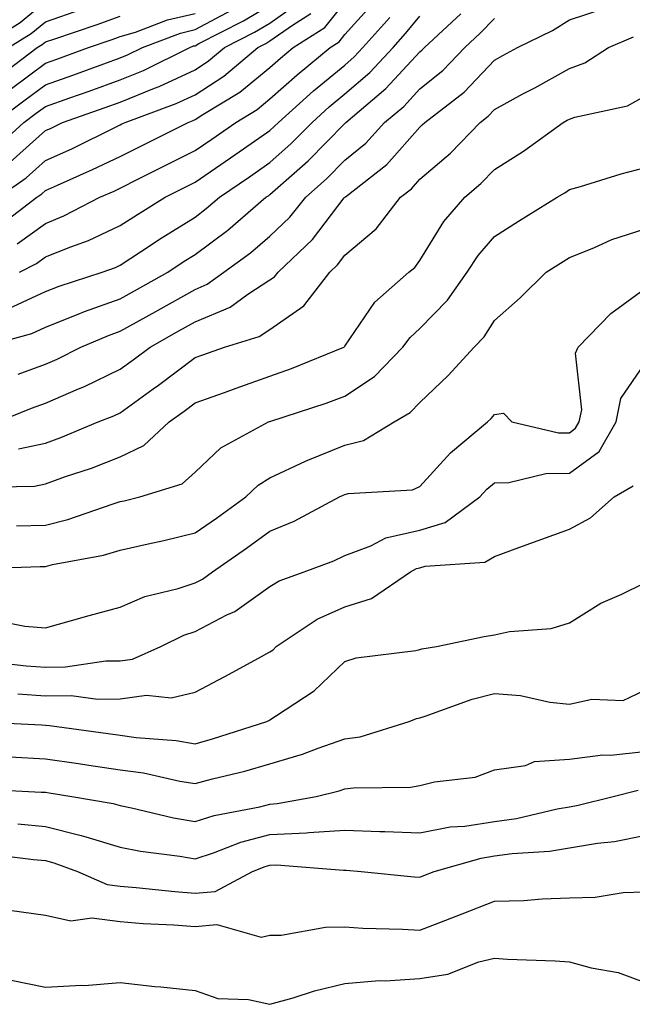
# Model space of a CAD drawing. Units: inches. Extents: x 1037123 to 1039763, y 7223978 to 7226618.
# Drawn here: x 1039555 to 1039636, y 7224984 to 7225116 of the extents above; entities that cross this region are included whole.
import ezdxf

# ---------------------------------------------------------------- set-up
doc = ezdxf.new("R2010")
doc.units = ezdxf.units.IN
doc.header["$MEASUREMENT"] = 0
doc.layers.add('Contour_10377223', color=7, linetype='Continuous', true_color=0x8e85d1)

msp = doc.modelspace()

# ---------------------------------------------------------------- linework, layer by layer
at = {"layer": 'Contour_10377223'}
for points in [[(1039549.3, 7225111.92, 2821), (1039554.71, 7225115.26, 2821), (1039558.05, 7225118.05, 2821)], [(1039551.88, 7225088.09, 2813), (1039556.9, 7225091.92, 2813), (1039557.58, 7225092.39, 2813), (1039558.05, 7225092.82, 2813), (1039559.67, 7225093.54, 2813), (1039564.36, 7225095.61, 2813), (1039568.05, 7225097.37, 2813), (1039571.08, 7225098.89, 2813), (1039577.11, 7225101.92, 2813), (1039577.8, 7225102.17, 2813), (1039578.05, 7225102.29, 2813), (1039579.1, 7225102.97, 2813), (1039584.01, 7225105.96, 2813), (1039588.05, 7225109.24, 2813), (1039589.46, 7225110.51, 2813), (1039591.17, 7225111.92, 2813), (1039595.39, 7225114.58, 2813), (1039598.05, 7225117.92, 2813)], [(1039553.36, 7225096.61, 2815), (1039558.05, 7225100.83, 2815), (1039558.81, 7225101.16, 2815), (1039560.35, 7225101.92, 2815), (1039566.06, 7225103.91, 2815), (1039568.05, 7225104.63, 2815), (1039572.64, 7225106.51, 2815), (1039573.25, 7225106.72, 2815), (1039578.05, 7225108.95, 2815), (1039579.85, 7225110.12, 2815), (1039582, 7225111.92, 2815), (1039586, 7225113.97, 2815), (1039588.05, 7225115.18, 2815), (1039592, 7225117.97, 2815)], [(1039554.28, 7225085.69, 2812), (1039558.05, 7225088.44, 2812), (1039560.53, 7225089.44, 2812), (1039565.35, 7225091.92, 2812), (1039567.23, 7225092.74, 2812), (1039568.05, 7225093.13, 2812), (1039570.49, 7225094.36, 2812), (1039573.89, 7225096.08, 2812), (1039578.05, 7225098.15, 2812), (1039580.28, 7225099.69, 2812), (1039583.48, 7225101.92, 2812), (1039586.33, 7225103.64, 2812), (1039588.05, 7225105.05, 2812), (1039591.68, 7225108.29, 2812), (1039596.1, 7225111.92, 2812), (1039597.29, 7225112.68, 2812), (1039598.05, 7225113.64, 2812), (1039601.98, 7225117.99, 2812)], [(1039551.27, 7225101.92, 2817), (1039555.18, 7225104.79, 2817), (1039558.05, 7225106.92, 2817), (1039561.74, 7225108.23, 2817), (1039565.88, 7225109.75, 2817), (1039568.05, 7225110.53, 2817), (1039569.03, 7225110.94, 2817), (1039571.02, 7225111.92, 2817), (1039576.12, 7225113.85, 2817), (1039578.05, 7225114.3, 2817), (1039583.01, 7225116.96, 2817)], [(1039551.45, 7225098.52, 2816), (1039555.2, 7225101.92, 2816), (1039556.84, 7225103.13, 2816), (1039558.05, 7225104.03, 2816), (1039561.31, 7225105.18, 2816), (1039563.89, 7225106.08, 2816), (1039568.05, 7225107.58, 2816), (1039571.14, 7225108.83, 2816), (1039577.37, 7225111.92, 2816), (1039577.85, 7225112.12, 2816), (1039578.05, 7225112.15, 2816), (1039578.56, 7225112.43, 2816), (1039584.5, 7225115.47, 2816), (1039588.05, 7225117.58, 2816)], [(1039551.68, 7225061.92, 2807), (1039556.21, 7225063.76, 2807), (1039558.05, 7225064.44, 2807), (1039562.46, 7225066.33, 2807), (1039563.3, 7225066.67, 2807), (1039568.05, 7225068.95, 2807), (1039569.77, 7225070.2, 2807), (1039572.05, 7225071.92, 2807), (1039575.9, 7225074.07, 2807), (1039578.05, 7225075.28, 2807), (1039582.72, 7225077.25, 2807), (1039585.1, 7225078.97, 2807), (1039588.05, 7225080.88, 2807), (1039588.67, 7225081.3, 2807), (1039589.14, 7225081.92, 2807), (1039593.71, 7225086.26, 2807), (1039597.97, 7225091.84, 2807), (1039598.03, 7225091.92, 2807), (1039598.05, 7225091.92, 2807), (1039598.05, 7225091.94, 2807), (1039598.13, 7225092, 2807), (1039603.67, 7225096.3, 2807), (1039608.05, 7225101.26, 2807), (1039608.4, 7225101.57, 2807), (1039608.75, 7225101.92, 2807), (1039614.01, 7225105.96, 2807), (1039618.05, 7225110.22, 2807), (1039619.14, 7225110.83, 2807), (1039621.12, 7225111.92, 2807), (1039625.8, 7225114.17, 2807), (1039628.05, 7225115.59, 2807), (1039632.8, 7225117.17, 2807)], [(1039551.74, 7225091.92, 2814), (1039555.47, 7225094.5, 2814), (1039558.05, 7225096.82, 2814), (1039561.57, 7225098.4, 2814), (1039567.41, 7225101.28, 2814), (1039568.05, 7225101.59, 2814), (1039568.26, 7225101.71, 2814), (1039568.71, 7225101.92, 2814), (1039575.51, 7225104.46, 2814), (1039578.05, 7225105.61, 2814), (1039581.88, 7225108.09, 2814), (1039586.43, 7225111.92, 2814), (1039587.5, 7225112.47, 2814), (1039588.05, 7225112.8, 2814), (1039591.04, 7225114.91, 2814), (1039593.52, 7225116.45, 2814)], [(1039553.15, 7225111.92, 2820), (1039556.17, 7225113.8, 2820), (1039558.05, 7225115.36, 2820), (1039562.93, 7225117.04, 2820)], [(1039553.52, 7225106.45, 2818), (1039558.05, 7225109.83, 2818), (1039559.59, 7225110.38, 2818), (1039563.81, 7225111.92, 2818), (1039566.98, 7225112.99, 2818), (1039568.05, 7225113.37, 2818), (1039570.1, 7225113.97, 2818), (1039574.38, 7225115.59, 2818), (1039578.05, 7225116.45, 2818)], [(1039549.57, 7225071.92, 2809), (1039556.23, 7225073.74, 2809), (1039558.05, 7225074.58, 2809), (1039562.42, 7225076.3, 2809), (1039563.3, 7225076.67, 2809), (1039568.05, 7225078.35, 2809), (1039570.34, 7225079.63, 2809), (1039574.42, 7225081.92, 2809), (1039576.59, 7225083.38, 2809), (1039578.05, 7225084.28, 2809), (1039582.42, 7225087.55, 2809), (1039587.5, 7225091.92, 2809), (1039587.84, 7225092.13, 2809), (1039588.05, 7225092.29, 2809), (1039591.29, 7225095.16, 2809), (1039593.17, 7225096.8, 2809), (1039598.05, 7225101.78, 2809), (1039598.13, 7225101.84, 2809), (1039598.19, 7225101.92, 2809), (1039603.54, 7225106.43, 2809), (1039608.05, 7225111.35, 2809), (1039608.36, 7225111.61, 2809), (1039608.67, 7225111.92, 2809), (1039613.56, 7225116.41, 2809)], [(1039551.88, 7225108.09, 2819), (1039556.98, 7225111.92, 2819), (1039557.64, 7225112.33, 2819), (1039558.05, 7225112.66, 2819), (1039559.18, 7225113.05, 2819), (1039564.96, 7225115.01, 2819), (1039568.05, 7225116.08, 2819)], [(1039553.19, 7225077.06, 2810), (1039558.05, 7225079.32, 2810), (1039559.91, 7225080.06, 2810), (1039565.63, 7225081.92, 2810), (1039567.42, 7225082.55, 2810), (1039568.05, 7225082.84, 2810), (1039570.75, 7225084.62, 2810), (1039573.5, 7225086.47, 2810), (1039578.05, 7225089.28, 2810), (1039579.55, 7225090.42, 2810), (1039581.31, 7225091.92, 2810), (1039585.32, 7225094.65, 2810), (1039588.05, 7225096.57, 2810), (1039590.88, 7225099.09, 2810), (1039593.67, 7225101.92, 2810), (1039595.98, 7225103.99, 2810), (1039598.05, 7225105.71, 2810), (1039601.39, 7225108.58, 2810), (1039604.5, 7225111.92, 2810), (1039606.17, 7225113.8, 2810), (1039608.05, 7225116.1, 2810)], [(1039554.44, 7225068.31, 2808), (1039558.05, 7225069.63, 2808), (1039559.65, 7225070.32, 2808), (1039562.8, 7225071.92, 2808), (1039566.49, 7225073.48, 2808), (1039568.05, 7225074.03, 2808), (1039572.82, 7225076.69, 2808), (1039573.11, 7225076.86, 2808), (1039578.05, 7225079.62, 2808), (1039579.65, 7225080.32, 2808), (1039581.9, 7225081.92, 2808), (1039585.45, 7225084.52, 2808), (1039588.05, 7225086.72, 2808), (1039590.71, 7225089.26, 2808), (1039592.82, 7225091.92, 2808), (1039595.61, 7225094.36, 2808), (1039598.05, 7225096.86, 2808), (1039600.84, 7225099.13, 2808), (1039603.36, 7225101.92, 2808), (1039605.92, 7225104.05, 2808), (1039608.05, 7225106.39, 2808), (1039611.12, 7225108.85, 2808), (1039614.07, 7225111.92, 2808), (1039616.14, 7225113.83, 2808), (1039618.05, 7225115.77, 2808)], [(1039554.59, 7225081.92, 2811), (1039556.88, 7225083.09, 2811), (1039558.05, 7225083.95, 2811), (1039561.45, 7225085.32, 2811), (1039563.83, 7225086.14, 2811), (1039568.05, 7225088.15, 2811), (1039570.34, 7225089.63, 2811), (1039574.05, 7225091.92, 2811), (1039576.72, 7225093.25, 2811), (1039578.05, 7225093.93, 2811), (1039582.8, 7225097.17, 2811), (1039584.5, 7225098.37, 2811), (1039588.05, 7225100.83, 2811), (1039588.62, 7225101.35, 2811), (1039589.18, 7225101.92, 2811), (1039593.85, 7225106.12, 2811), (1039598.05, 7225109.58, 2811), (1039599.3, 7225110.67, 2811), (1039600.47, 7225111.92, 2811), (1039604.05, 7225115.92, 2811)], [(1039554.46, 7225058.33, 2806), (1039558.05, 7225059.11, 2806), (1039560.12, 7225059.85, 2806), (1039565.12, 7225061.92, 2806), (1039567.21, 7225062.76, 2806), (1039568.05, 7225063.15, 2806), (1039572.46, 7225066.33, 2806), (1039573.15, 7225066.82, 2806), (1039578.05, 7225070.51, 2806), (1039579.09, 7225070.88, 2806), (1039581.98, 7225071.92, 2806), (1039586.62, 7225073.35, 2806), (1039588.05, 7225074.28, 2806), (1039592.56, 7225077.41, 2806), (1039596.06, 7225081.92, 2806), (1039597.07, 7225082.9, 2806), (1039598.05, 7225084.17, 2806), (1039602.25, 7225087.72, 2806), (1039605.47, 7225091.92, 2806), (1039606.94, 7225093.03, 2806), (1039608.05, 7225094.32, 2806), (1039612.17, 7225097.8, 2806), (1039616.12, 7225101.92, 2806), (1039617.21, 7225102.76, 2806), (1039618.05, 7225103.66, 2806), (1039621.84, 7225105.71, 2806), (1039623.42, 7225106.55, 2806), (1039628.05, 7225109.13, 2806), (1039630.1, 7225109.87, 2806), (1039633.26, 7225111.92, 2806), (1039636.62, 7225113.35, 2806)], [(1039549.34, 7225053.21, 2805), (1039556.62, 7225053.35, 2805), (1039558.05, 7225053.66, 2805), (1039560.75, 7225054.62, 2805), (1039564.2, 7225055.77, 2805), (1039568.05, 7225057.25, 2805), (1039571.21, 7225058.76, 2805), (1039574.59, 7225061.92, 2805), (1039576.6, 7225063.37, 2805), (1039578.05, 7225064.46, 2805), (1039582, 7225065.87, 2805), (1039583.54, 7225066.43, 2805), (1039588.05, 7225068.03, 2805), (1039590.92, 7225069.05, 2805), (1039597.93, 7225071.92, 2805), (1039598.01, 7225071.96, 2805), (1039598.05, 7225072.04, 2805), (1039602.05, 7225077.92, 2805), (1039606.6, 7225081.92, 2805), (1039607.41, 7225082.56, 2805), (1039608.05, 7225083.46, 2805), (1039611.29, 7225088.68, 2805), (1039614.07, 7225091.92, 2805), (1039616.23, 7225093.74, 2805), (1039618.05, 7225095.63, 2805), (1039621.9, 7225098.07, 2805), (1039627.23, 7225101.92, 2805), (1039627.76, 7225102.21, 2805), (1039628.05, 7225102.37, 2805), (1039628.75, 7225102.62, 2805), (1039635.82, 7225104.15, 2805), (1039638.05, 7225105.38, 2805)], [(1039554.18, 7225048.05, 2804), (1039558.05, 7225048.15, 2804), (1039561.06, 7225048.91, 2804), (1039567.13, 7225051, 2804), (1039568.05, 7225051.28, 2804), (1039568.58, 7225051.39, 2804), (1039570.67, 7225051.92, 2804), (1039576.33, 7225053.64, 2804), (1039578.05, 7225055.2, 2804), (1039581.49, 7225058.48, 2804), (1039587.87, 7225061.92, 2804), (1039588.01, 7225061.96, 2804), (1039588.05, 7225061.98, 2804), (1039588.15, 7225062.02, 2804), (1039595.55, 7225064.42, 2804), (1039598.05, 7225065.38, 2804), (1039602, 7225067.97, 2804), (1039605.8, 7225071.92, 2804), (1039606.76, 7225073.21, 2804), (1039608.05, 7225074.38, 2804), (1039611.78, 7225078.19, 2804), (1039614.38, 7225081.92, 2804), (1039615.84, 7225084.13, 2804), (1039618.05, 7225086.67, 2804), (1039621.25, 7225088.72, 2804), (1039626.43, 7225091.92, 2804), (1039627.44, 7225092.53, 2804), (1039628.05, 7225092.97, 2804), (1039629.51, 7225093.38, 2804), (1039634.94, 7225095.03, 2804), (1039638.05, 7225095.85, 2804)], [(1039548.44, 7225042.31, 2803), (1039557.35, 7225042.62, 2803), (1039558.05, 7225042.64, 2803), (1039559.01, 7225042.88, 2803), (1039565.82, 7225044.15, 2803), (1039568.05, 7225044.79, 2803), (1039571.78, 7225045.65, 2803), (1039573.87, 7225046.1, 2803), (1039578.05, 7225047.1, 2803), (1039580.9, 7225049.07, 2803), (1039584.83, 7225051.92, 2803), (1039586.47, 7225053.5, 2803), (1039588.05, 7225054.48, 2803), (1039592.8, 7225056.67, 2803), (1039593.13, 7225056.84, 2803), (1039598.05, 7225058.8, 2803), (1039600.53, 7225059.44, 2803), (1039604.63, 7225061.92, 2803), (1039606.78, 7225063.19, 2803), (1039608.05, 7225064.5, 2803), (1039611.86, 7225068.11, 2803), (1039615.32, 7225071.92, 2803), (1039616.68, 7225073.29, 2803), (1039618.05, 7225075.46, 2803), (1039621.47, 7225078.5, 2803), (1039624.94, 7225081.92, 2803), (1039626.84, 7225083.13, 2803), (1039628.05, 7225083.89, 2803), (1039631.31, 7225085.18, 2803), (1039633.71, 7225086.26, 2803), (1039638.05, 7225087.68, 2803)], [(1039551.55, 7225035.42, 2802), (1039555.32, 7225034.65, 2802), (1039558.05, 7225034.42, 2802), (1039561.53, 7225035.4, 2802), (1039563.89, 7225036.08, 2802), (1039568.05, 7225037.21, 2802), (1039571.35, 7225038.62, 2802), (1039575.8, 7225039.67, 2802), (1039578.05, 7225040.42, 2802), (1039579.05, 7225040.92, 2802), (1039580.37, 7225041.92, 2802), (1039584.91, 7225045.06, 2802), (1039588.05, 7225047.33, 2802), (1039591.29, 7225048.68, 2802), (1039597.33, 7225051.92, 2802), (1039597.82, 7225052.15, 2802), (1039598.05, 7225052.25, 2802), (1039598.5, 7225052.37, 2802), (1039607.11, 7225052.86, 2802), (1039608.05, 7225053.29, 2802), (1039612.15, 7225057.82, 2802), (1039617.09, 7225061.92, 2802), (1039617.58, 7225062.39, 2802), (1039618.05, 7225062.9, 2802), (1039619.24, 7225063.11, 2802), (1039620.35, 7225061.92, 2802), (1039626.6, 7225060.47, 2802), (1039628.05, 7225060.49, 2802), (1039628.87, 7225061.1, 2802), (1039629.36, 7225061.92, 2802), (1039629.69, 7225063.56, 2802), (1039628.85, 7225071.12, 2802), (1039629.22, 7225071.92, 2802), (1039633.56, 7225076.41, 2802), (1039638.05, 7225079.63, 2802)], [(1039550, 7225029.97, 2801), (1039555.51, 7225029.38, 2801), (1039558.05, 7225029.19, 2801), (1039560.75, 7225029.22, 2801), (1039566.14, 7225030.01, 2801), (1039568.05, 7225030.03, 2801), (1039569.71, 7225030.26, 2801), (1039573.48, 7225031.92, 2801), (1039576.53, 7225033.44, 2801), (1039578.05, 7225033.93, 2801), (1039582.29, 7225036.16, 2801), (1039583.34, 7225036.63, 2801), (1039588.05, 7225039.97, 2801), (1039589.26, 7225040.71, 2801), (1039592.64, 7225041.92, 2801), (1039596.59, 7225043.38, 2801), (1039598.05, 7225044.11, 2801), (1039601.53, 7225045.4, 2801), (1039603.52, 7225046.45, 2801), (1039608.05, 7225047.49, 2801), (1039611.47, 7225048.5, 2801), (1039616.1, 7225051.92, 2801), (1039617.03, 7225052.94, 2801), (1039618.05, 7225053.81, 2801), (1039619.96, 7225053.83, 2801), (1039624.91, 7225055.06, 2801), (1039628.05, 7225055.08, 2801), (1039632, 7225057.97, 2801), (1039634.28, 7225061.92, 2801), (1039634.92, 7225065.05, 2801), (1039638.05, 7225069.58, 2801)], [(1039554.36, 7225025.61, 2800), (1039558.05, 7225025.36, 2800), (1039561.51, 7225025.38, 2800), (1039565.04, 7225024.93, 2800), (1039568.05, 7225024.97, 2800), (1039571.57, 7225025.44, 2800), (1039574.87, 7225025.1, 2800), (1039578.05, 7225025.85, 2800), (1039582.03, 7225027.94, 2800), (1039586.53, 7225030.4, 2800), (1039588.05, 7225031.22, 2800), (1039588.46, 7225031.51, 2800), (1039588.89, 7225031.92, 2800), (1039594.36, 7225035.61, 2800), (1039598.05, 7225037.25, 2800), (1039601.62, 7225038.35, 2800), (1039606.82, 7225041.92, 2800), (1039607.62, 7225042.35, 2800), (1039608.05, 7225042.43, 2800), (1039608.79, 7225042.66, 2800), (1039616.76, 7225043.21, 2800), (1039618.05, 7225043.97, 2800), (1039621.29, 7225045.16, 2800), (1039623.89, 7225046.08, 2800), (1039628.05, 7225047.62, 2800), (1039630.86, 7225049.11, 2800), (1039634.03, 7225051.92, 2800), (1039636.57, 7225053.4, 2800)], [(1039548.3, 7225021.92, 2799), (1039557.6, 7225021.47, 2799), (1039558.05, 7225021.45, 2799), (1039558.6, 7225021.37, 2799), (1039566.45, 7225020.32, 2799), (1039568.05, 7225020.08, 2799), (1039570.18, 7225019.79, 2799), (1039575.51, 7225019.38, 2799), (1039578.05, 7225018.95, 2799), (1039580.37, 7225019.6, 2799), (1039587.62, 7225021.92, 2799), (1039587.91, 7225022.06, 2799), (1039588.05, 7225022.13, 2799), (1039588.79, 7225022.66, 2799), (1039593.95, 7225026.02, 2799), (1039598.05, 7225029.93, 2799), (1039599.55, 7225030.42, 2799), (1039607.54, 7225031.41, 2799), (1039608.05, 7225031.53, 2799), (1039608.34, 7225031.63, 2799), (1039610.28, 7225031.92, 2799), (1039616.68, 7225033.29, 2799), (1039618.05, 7225033.5, 2799), (1039620.06, 7225033.93, 2799), (1039625.63, 7225034.34, 2799), (1039628.05, 7225035.08, 2799), (1039632.25, 7225037.72, 2799), (1039635.04, 7225038.91, 2799), (1039638.05, 7225040.4, 2799)], [(1039553.32, 7225017.19, 2798), (1039558.05, 7225016.96, 2798), (1039562.46, 7225016.33, 2798), (1039563.87, 7225016.1, 2798), (1039568.05, 7225015.49, 2798), (1039571.17, 7225015.05, 2798), (1039576, 7225013.97, 2798), (1039578.05, 7225013.64, 2798), (1039580.39, 7225014.26, 2798), (1039584.69, 7225015.28, 2798), (1039588.05, 7225016.28, 2798), (1039592.41, 7225017.56, 2798), (1039594.51, 7225018.38, 2798), (1039598.05, 7225019.6, 2798), (1039600.1, 7225019.87, 2798), (1039606.66, 7225021.92, 2798), (1039607.64, 7225022.33, 2798), (1039608.05, 7225022.43, 2798), (1039608.77, 7225022.64, 2798), (1039615.04, 7225024.93, 2798), (1039618.05, 7225025.65, 2798), (1039621.51, 7225025.38, 2798), (1039625.45, 7225024.52, 2798), (1039628.05, 7225024.26, 2798), (1039631.06, 7225024.93, 2798), (1039635.22, 7225024.75, 2798), (1039638.05, 7225026.06, 2798)], [(1039549.05, 7225012.92, 2797), (1039557.48, 7225012.49, 2797), (1039558.05, 7225012.47, 2797), (1039558.54, 7225012.41, 2797), (1039561.59, 7225011.92, 2797), (1039567.09, 7225010.96, 2797), (1039568.05, 7225010.69, 2797), (1039569.57, 7225010.4, 2797), (1039575.18, 7225009.05, 2797), (1039578.05, 7225008.56, 2797), (1039580.59, 7225009.38, 2797), (1039586.68, 7225010.55, 2797), (1039588.05, 7225010.9, 2797), (1039589.01, 7225010.96, 2797), (1039594.24, 7225011.92, 2797), (1039597.29, 7225012.68, 2797), (1039598.05, 7225012.94, 2797), (1039599.22, 7225013.09, 2797), (1039606.8, 7225013.17, 2797), (1039608.05, 7225013.4, 2797), (1039610.02, 7225013.89, 2797), (1039615.47, 7225014.5, 2797), (1039618.05, 7225015.46, 2797), (1039622.17, 7225016.04, 2797), (1039623.4, 7225016.57, 2797), (1039628.05, 7225016.9, 2797), (1039632.5, 7225017.47, 2797), (1039633.58, 7225017.45, 2797), (1039638.05, 7225017.9, 2797)], [(1039554.38, 7225008.25, 2796), (1039558.05, 7225007.92, 2796), (1039562.85, 7225006.72, 2796), (1039563.46, 7225006.51, 2796), (1039568.05, 7225005.14, 2796), (1039570.75, 7225004.62, 2796), (1039576.02, 7225003.95, 2796), (1039578.05, 7225003.6, 2796), (1039580.53, 7225004.4, 2796), (1039584.16, 7225005.81, 2796), (1039588.05, 7225006.82, 2796), (1039592.91, 7225007.06, 2796), (1039593.25, 7225007.12, 2796), (1039598.05, 7225007.41, 2796), (1039602.72, 7225007.25, 2796), (1039603.38, 7225007.25, 2796), (1039608.05, 7225007.08, 2796), (1039612.11, 7225007.86, 2796), (1039614.09, 7225007.96, 2796), (1039618.05, 7225008.56, 2796), (1039621, 7225008.97, 2796), (1039626.41, 7225010.28, 2796), (1039628.05, 7225010.55, 2796), (1039629.22, 7225010.75, 2796), (1039633.89, 7225011.92, 2796), (1039637.23, 7225012.74, 2796)], [(1039550.37, 7225004.24, 2795), (1039556.47, 7225003.5, 2795), (1039558.05, 7225003.37, 2795), (1039559.2, 7225003.07, 2795), (1039562.35, 7225001.92, 2795), (1039566.29, 7225000.16, 2795), (1039568.05, 7224999.95, 2795), (1039570.2, 7224999.77, 2795), (1039575.34, 7224999.21, 2795), (1039578.05, 7224998.99, 2795), (1039580.75, 7224999.22, 2795), (1039585.71, 7225001.92, 2795), (1039587.41, 7225002.56, 2795), (1039588.05, 7225002.74, 2795), (1039588.91, 7225002.78, 2795), (1039597.89, 7225002.08, 2795), (1039598.21, 7225002.08, 2795), (1039600.22, 7225001.92, 2795), (1039607.33, 7225001.2, 2795), (1039608.05, 7225001.16, 2795), (1039608.6, 7225001.37, 2795), (1039610, 7225001.92, 2795), (1039616.27, 7225003.7, 2795), (1039618.05, 7225003.97, 2795), (1039620.41, 7225004.28, 2795), (1039625.37, 7225004.6, 2795), (1039628.05, 7225005.05, 2795), (1039631.8, 7225005.67, 2795), (1039634.05, 7225005.92, 2795), (1039638.05, 7225006.69, 2795)], [(1039553.25, 7224996.72, 2794), (1039558.05, 7224996.06, 2794), (1039561.45, 7224995.32, 2794), (1039564.28, 7224995.69, 2794), (1039568.05, 7224995.24, 2794), (1039571.1, 7224994.97, 2794), (1039575.2, 7224994.77, 2794), (1039578.05, 7224994.54, 2794), (1039580.94, 7224994.81, 2794), (1039586.86, 7224993.11, 2794), (1039588.05, 7224993.38, 2794), (1039589.53, 7224993.4, 2794), (1039595.49, 7224994.48, 2794), (1039598.05, 7224994.52, 2794), (1039600.47, 7224994.34, 2794), (1039605.76, 7224994.21, 2794), (1039608.05, 7224994.07, 2794), (1039611.53, 7224995.4, 2794), (1039613.73, 7224996.24, 2794), (1039618.05, 7224997.92, 2794), (1039621.94, 7224998.03, 2794), (1039624.4, 7224998.27, 2794), (1039628.05, 7224998.4, 2794), (1039631.49, 7224998.48, 2794), (1039635.24, 7224999.11, 2794), (1039638.05, 7224999.17, 2794)], [(1039553.5, 7224987.37, 2793), (1039558.05, 7224986.47, 2793), (1039562.87, 7224986.74, 2793), (1039563.28, 7224986.69, 2793), (1039568.05, 7224987.1, 2793), (1039572.68, 7224986.55, 2793), (1039573.46, 7224986.51, 2793), (1039578.05, 7224986.02, 2793), (1039581.08, 7224984.95, 2793), (1039585.18, 7224984.79, 2793), (1039588.05, 7224984.17, 2793), (1039591.16, 7224985.03, 2793), (1039593.99, 7224985.98, 2793), (1039598.05, 7224986.94, 2793), (1039602.64, 7224987.33, 2793), (1039603.44, 7224987.31, 2793), (1039608.05, 7224987.62, 2793), (1039611.8, 7224988.17, 2793), (1039615.96, 7224989.83, 2793), (1039618.05, 7224990.32, 2793), (1039619.79, 7224990.18, 2793), (1039626.12, 7224989.99, 2793), (1039628.05, 7224989.83, 2793), (1039630.94, 7224989.03, 2793), (1039634.55, 7224988.42, 2793), (1039638.05, 7224987.13, 2793)]]:
    msp.add_polyline3d(points, dxfattribs=at)

doc.saveas('drawing.dxf')
